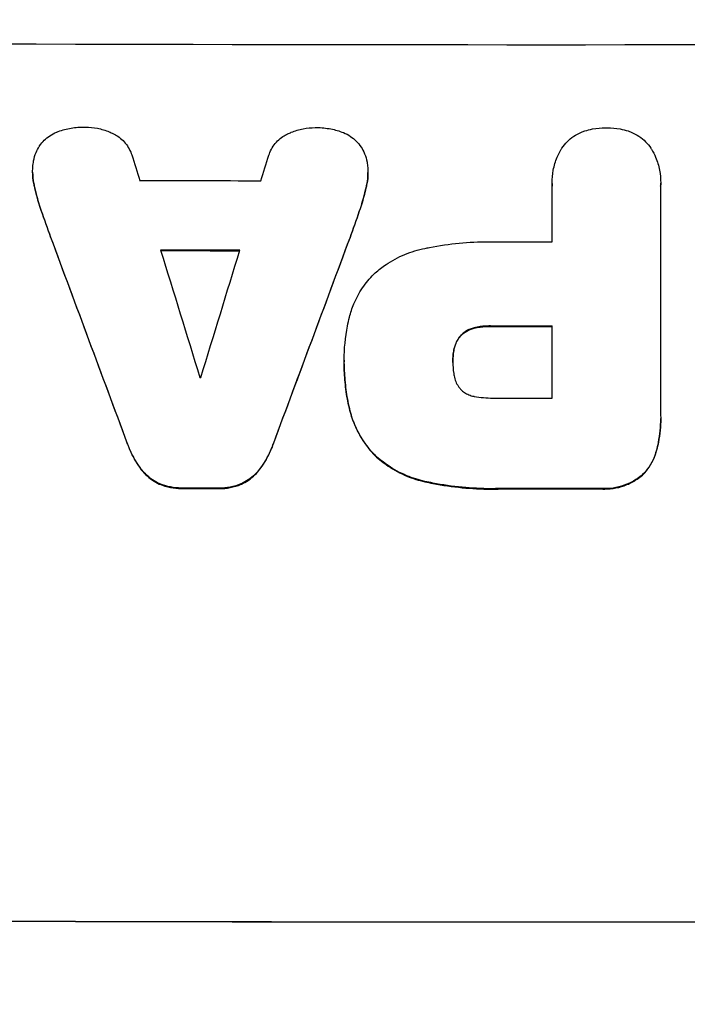
# Model space of a CAD drawing. Units: millimetres. Extents: x -2888 to 3804, y -3305 to 3607.
# Drawn here: x -604 to -524, y 1920 to 2038 of the extents above; entities that cross this region are included whole.
import ezdxf

# ---------------------------------------------------------------- set-up
doc = ezdxf.new("R2010")
doc.units = ezdxf.units.MM
doc.header["$LTSCALE"] = 20
doc.linetypes.add('HIDDEN', pattern=[9.525, 6.35, -3.175])
doc.layers.add('2d', color=230, linetype='Continuous')
doc.layers.add('AS-Free_Space_Hatch', color=31, linetype='HIDDEN')

msp = doc.modelspace()

# ---------------------------------------------------------------- hatches: boundary and pattern name
at = {"layer": 'AS-Free_Space_Hatch'}
h = msp.add_hatch(dxfattribs=at)
h.set_pattern_fill('ANSI31', color=256, scale=100)
h.set_pattern_definition([(45, (-541, 2107), (-224.506, 224.506), [])])
edge = h.paths.add_edge_path()
edge.add_line((459, 2107.01), (459, 188.45))
edge.add_arc((468.52, -811.5), 1000, 30, 90.54545, ccw=False)
edge.add_line((1334.55, -311.5), (1490.69, -581.96))
edge.add_line((1490.69, -581.96), (2523.88, -875.68))
edge.add_arc((2250.43, -1837.56), 1000, -15.86955, 74.13045, ccw=False)
edge.add_arc((2250.43, -1837.56), 1000, 254.13045, 344.13045, ccw=False)
edge.add_line((1976.98, -2799.45), (943.8, -2505.73))
edge.add_arc((1490.69, -581.96), 2000, 210, 254.13045, ccw=False)
edge.add_line((-241.36, -1581.96), (-397.51, -1311.5))
edge.add_arc((468.52, -811.5), 1000, 190.3214, 210, ccw=False)
edge.add_arc((-541, 9), 1000, 270, 271.47275, ccw=False)
edge.add_arc((-541, 9), 1000, 180, 270, ccw=False)
edge.add_line((-1541, 9), (-1541, 2107.01))
edge.add_arc((-541, 2107.01), 1000, 90, 180, ccw=False)
edge.add_arc((-541, 2107.01), 1000, 0, 90, ccw=False)

# ---------------------------------------------------------------- linework, layer by layer
at = {"layer": '2d'}
for p, q in [((-602.34, 2019.91), (-602.34, 2019.96)), ((-562.29, 2019.82), (-562.29, 2019.87)), ((-540.3, 2018.53), (-540.3, 2018.58)), ((-527.32, 2018.54), (-527.32, 2018.59)), ((-540.3, 2011.56), (-540.3, 2018.26)), ((-527.33, 2018.27), (-527.33, 1990.76)), ((-540.3, 1992.9), (-540.3, 2001.51)), ((-565.13, 1997.43), (-565.13, 1997.48)), ((-552.15, 1997.23), (-552.15, 1997.28)), ((-565.13, 1996.97), (-565.13, 1997.02)), ((-527.32, 1990.39), (-527.32, 1990.44))]:
    msp.add_line(p, q, dxfattribs=at)
for centre, major_axis, ratio, start_param, end_param in [((-541, 2092.65), (1099, 0), 0.052336, -1.707396, -1.434197), ((-541, 1919.69), (-1097.88, 3542.06), 0.004588, 1.540493, 1.54136), ((-541, 2184.63), (-1097.88, -3490.24), 0.004713, 1.524768, 1.525648), ((-541, 2076.31), (1098, 0), 0.052336, -1.615035, -1.601842), ((-541, 1910.34), (-1098.84, 2956.43), 0.006354, 1.534002, 1.542344), ((-541, 2132.63), (-1098.84, -2958.62), 0.006346, 1.524058, 1.532387), ((-541, 2069.02), (1098, 0), 0.052336, -1.576213, -1.570154), ((-541, 1918.32), (-1097.88, 3569.22), 0.004525, 1.543554, 1.547818), ((-541, 2067.99), (1099, 0), 0.052336, -1.612695, -1.604112), ((-541, 2187.53), (-1097.88, -3587.26), 0.004483, 1.518575, 1.522817), ((-541, 2058.97), (1099, 0), 0.052336, -1.576849, -1.570154), ((-541, 2052.79), (1098, 0), 0.052336, -1.608484, -1.60837), ((-541, 2050.36), (1098, 0), 0.052336, -1.576268, -1.570154), ((-541, 2039.56), (1099, 0), 0.052336, -1.610362, -1.606443), ((-541, 2039.55), (1099, 0), 0.052336, -1.575771, -1.564824), ((-541, 1987.8), (1099, 0), 0.052336, -1.707396, -1.434197)]:
    msp.add_ellipse(centre, major_axis=major_axis, ratio=ratio, start_param=start_param, end_param=end_param, dxfattribs=at)
at = {"layer": '2d', "extrusion": (0, 0, -1)}
for centre, major_axis, ratio, start_param, end_param in [((-541, 1910.34), (-1097.84, 2953.73), 0.006354, -1.542302, -1.533953), ((-541, 2132.63), (-1097.84, -2955.93), 0.006346, -1.532367, -1.524031), ((-541, 2067.99), (-1098, 0), 0.052336, -1.537465, -1.528845), ((-541, 2058.97), (-1098, 0), 0.052336, -1.571439, -1.564738), ((-541, 2039.56), (-1098, 0), 0.052336, -1.535117, -1.531195), ((-541, 2039.55), (-1098, 0), 0.052336, -1.576775, -1.565817), ((-541, 1987.8), (-1100, 0), 0.052336, -1.707271, -1.434322)]:
    msp.add_ellipse(centre, major_axis=major_axis, ratio=ratio, start_param=start_param, end_param=end_param, dxfattribs=at)
at = {"layer": '2d'}
for points, knots in [([(-601.55, 2022.97), (-601.53, 2023), (-601.52, 2023.02), (-601.34, 2023.29), (-601.15, 2023.51), (-600.75, 2023.91), (-600.53, 2024.09), (-600.04, 2024.42), (-599.78, 2024.56), (-599.49, 2024.68), (-599.47, 2024.68), (-599.46, 2024.69)], [15.938678, 15.938678, 15.938678, 15.938678, 16.020251, 16.020251, 16.863171, 16.863171, 17.706763, 17.706763, 18.550356, 18.550356, 18.591819, 18.591819, 18.591819, 18.591819]), ([(-599.46, 2024.69), (-598.97, 2024.88), (-598.46, 2025.03), (-597.4, 2025.23), (-596.85, 2025.28), (-596.23, 2025.28), (-596.15, 2025.28), (-596.06, 2025.28)], [35.345773, 35.345773, 35.345773, 35.345773, 36.837128, 36.837128, 38.439482, 38.439482, 38.694226, 38.694226, 38.694226, 38.694226]), ([(-596.06, 2025.28), (-596.05, 2025.28), (-596.04, 2025.28), (-595.56, 2025.28), (-595.08, 2025.23), (-594.12, 2025.04), (-593.64, 2024.9), (-593.04, 2024.65), (-592.89, 2024.58), (-592.76, 2024.51)], [33.643491, 33.643491, 33.643491, 33.643491, 33.676392, 33.676392, 35.079931, 35.079931, 36.48347, 36.48347, 36.921872, 36.921872, 36.921872, 36.921872]), ([(-592.76, 2024.51), (-592.55, 2024.42), (-592.36, 2024.31), (-591.94, 2024.03), (-591.73, 2023.85), (-591.36, 2023.48), (-591.18, 2023.26), (-590.87, 2022.8), (-590.74, 2022.55), (-590.58, 2022.19), (-590.54, 2022.08), (-590.51, 2021.97)], [20.883946, 20.883946, 20.883946, 20.883946, 21.516106, 21.516106, 22.313403, 22.313403, 23.109705, 23.109705, 23.906007, 23.906007, 24.22928, 24.22928, 24.22928, 24.22928]), ([(-574.12, 2021.94), (-574.08, 2022.04), (-574.05, 2022.14), (-573.9, 2022.51), (-573.76, 2022.76), (-573.45, 2023.23), (-573.27, 2023.44), (-572.89, 2023.82), (-572.67, 2024), (-572.26, 2024.27), (-572.07, 2024.38), (-571.88, 2024.47)], [14.209065, 14.209065, 14.209065, 14.209065, 14.516561, 14.516561, 15.322976, 15.322976, 16.129391, 16.129391, 16.935978, 16.935978, 17.549514, 17.549514, 17.549514, 17.549514]), ([(-571.88, 2024.47), (-571.74, 2024.54), (-571.59, 2024.6), (-570.99, 2024.85), (-570.51, 2024.99), (-569.56, 2025.18), (-569.07, 2025.22), (-568.59, 2025.22), (-568.58, 2025.22), (-568.57, 2025.22)], [30.321362, 30.321362, 30.321362, 30.321362, 30.76243, 30.76243, 32.161071, 32.161071, 33.559712, 33.559712, 33.600777, 33.600777, 33.600777, 33.600777]), ([(-568.57, 2025.22), (-568.51, 2025.22), (-568.45, 2025.23), (-567.85, 2025.22), (-567.28, 2025.17), (-566.22, 2024.96), (-565.71, 2024.81), (-565.22, 2024.62)], [38.974591, 38.974591, 38.974591, 38.974591, 39.150701, 39.150701, 40.782022, 40.782022, 42.26559, 42.26559, 42.26559, 42.26559]), ([(-565.22, 2024.62), (-565.22, 2024.62), (-565.21, 2024.62), (-564.92, 2024.5), (-564.64, 2024.35), (-564.13, 2024), (-563.9, 2023.81), (-563.48, 2023.39), (-563.28, 2023.16), (-563.11, 2022.9), (-563.11, 2022.9), (-563.11, 2022.9)], [22.974437, 22.974437, 22.974437, 22.974437, 22.986075, 22.986075, 23.870194, 23.870194, 24.754314, 24.754314, 25.638297, 25.638297, 25.641792, 25.641792, 25.641792, 25.641792]), ([(-539.21, 2022.64), (-539.18, 2022.68), (-539.16, 2022.72), (-538.94, 2023.04), (-538.72, 2023.3), (-538.26, 2023.77), (-538, 2023.99), (-537.42, 2024.37), (-537.12, 2024.54), (-536.66, 2024.72), (-536.53, 2024.77), (-536.39, 2024.82)], [18.603323, 18.603323, 18.603323, 18.603323, 18.733404, 18.733404, 19.719364, 19.719364, 20.705333, 20.705333, 21.691301, 21.691301, 22.093061, 22.093061, 22.093061, 22.093061]), ([(-536.39, 2024.82), (-536.09, 2024.92), (-535.77, 2025), (-534.95, 2025.16), (-534.43, 2025.21), (-533.89, 2025.21), (-533.85, 2025.21), (-533.81, 2025.21)], [33.421447, 33.421447, 33.421447, 33.421447, 34.336968, 34.336968, 35.829875, 35.829875, 35.954834, 35.954834, 35.954834, 35.954834]), ([(-533.81, 2025.21), (-533.77, 2025.21), (-533.74, 2025.21), (-533.2, 2025.21), (-532.68, 2025.16), (-531.85, 2025), (-531.54, 2024.92), (-531.23, 2024.82)], [36.154571, 36.154571, 36.154571, 36.154571, 36.260037, 36.260037, 37.770924, 37.770924, 38.682206, 38.682206, 38.682206, 38.682206]), ([(-531.23, 2024.82), (-531.1, 2024.78), (-530.97, 2024.73), (-530.52, 2024.54), (-530.21, 2024.37), (-529.63, 2023.99), (-529.37, 2023.77), (-528.9, 2023.3), (-528.68, 2023.04), (-528.46, 2022.72), (-528.44, 2022.68), (-528.42, 2022.65)], [25.400836, 25.400836, 25.400836, 25.400836, 25.792524, 25.792524, 26.784562, 26.784562, 27.7766, 27.7766, 28.768619, 28.768619, 28.88908, 28.88908, 28.88908, 28.88908]), ([(-602.32, 2020.53), (-602.3, 2020.76), (-602.27, 2021), (-602.16, 2021.58), (-602.06, 2021.92), (-601.82, 2022.49), (-601.69, 2022.74), (-601.55, 2022.97)], [16.293038, 16.293038, 16.293038, 16.293038, 16.980829, 16.980829, 17.979384, 17.979384, 18.757092, 18.757092, 18.757092, 18.757092]), ([(-563.11, 2022.9), (-562.95, 2022.65), (-562.81, 2022.38), (-562.56, 2021.78), (-562.46, 2021.44), (-562.35, 2020.89), (-562.33, 2020.67), (-562.31, 2020.45)], [-2.818179, -2.818179, -2.818179, -2.818179, -1.972109, -1.972109, -0.986055, -0.986055, -0.345862, -0.345862, -0.345862, -0.345862]), ([(-540.3, 2018.26), (-540.3, 2018.37), (-540.3, 2018.48), (-540.3, 2019.09), (-540.25, 2019.62), (-540.05, 2020.66), (-539.89, 2021.18), (-539.55, 2022.01), (-539.39, 2022.33), (-539.21, 2022.64)], [24.107783, 24.107783, 24.107783, 24.107783, 24.42564, 24.42564, 25.952213, 25.952213, 27.478786, 27.478786, 28.49213, 28.49213, 28.49213, 28.49213]), ([(-528.42, 2022.65), (-528.24, 2022.34), (-528.07, 2022.01), (-527.73, 2021.18), (-527.57, 2020.66), (-527.37, 2019.62), (-527.32, 2019.1), (-527.32, 2018.59), (-527.32, 2018.49), (-527.32, 2018.38), (-527.33, 2018.27)], [-4.060716, -4.060716, -4.060716, -4.060716, -3.039232, -3.039232, -1.519616, -1.519616, 0, 0, 0, 0.324666, 0.324666, 0.324666, 0.324666]), ([(-602.15, 2018.3), (-602.17, 2018.38), (-602.18, 2018.46), (-602.29, 2019.02), (-602.34, 2019.5), (-602.34, 2020.15), (-602.33, 2020.34), (-602.32, 2020.53)], [20.60928, 20.60928, 20.60928, 20.60928, 20.852066, 20.852066, 22.241233, 22.241233, 22.802143, 22.802143, 22.802143, 22.802143]), ([(-602.34, 2019.91), (-602.34, 2019.45), (-602.29, 2018.97), (-602.18, 2018.41), (-602.17, 2018.33), (-602.15, 2018.24)], [22.241208, 22.241208, 22.241208, 22.241208, 23.630874, 23.630874, 23.87319, 23.87319, 23.87319, 23.87319]), ([(-562.31, 2020.45), (-562.29, 2020.26), (-562.29, 2020.06), (-562.29, 2019.87), (-562.29, 2019.42), (-562.33, 2018.95), (-562.44, 2018.4), (-562.46, 2018.31), (-562.48, 2018.22)], [-0.57537, -0.57537, -0.57537, -0.57537, 0, 0, 0, 1.358415, 1.358415, 1.617195, 1.617195, 1.617195, 1.617195]), ([(-562.48, 2018.17), (-562.46, 2018.25), (-562.44, 2018.34), (-562.33, 2018.9), (-562.29, 2019.36), (-562.29, 2019.82)], [-1.6172, -1.6172, -1.6172, -1.6172, -1.358504, -1.358504, 0, 0, 0, 0]), ([(-601.31, 2015.32), (-601.42, 2015.65), (-601.53, 2015.97), (-601.83, 2016.96), (-602, 2017.63), (-602.15, 2018.3)], [71.451676, 71.451676, 71.451676, 71.451676, 72.428601, 72.428601, 74.381054, 74.381054, 74.381054, 74.381054]), ([(-602.15, 2018.24), (-602, 2017.58), (-601.83, 2016.91), (-601.53, 2015.92), (-601.42, 2015.59), (-601.31, 2015.27)], [85.461029, 85.461029, 85.461029, 85.461029, 87.41348, 87.41348, 88.390406, 88.390406, 88.390406, 88.390406]), ([(-562.48, 2018.22), (-562.62, 2017.56), (-562.79, 2016.9), (-563.09, 2015.91), (-563.2, 2015.58), (-563.32, 2015.24)], [5.554115, 5.554115, 5.554115, 5.554115, 7.48268, 7.48268, 8.483559, 8.483559, 8.483559, 8.483559]), ([(-555.49, 2010.78), (-555.31, 2010.82), (-555.13, 2010.85), (-553.76, 2011.12), (-552.57, 2011.29), (-550.21, 2011.52), (-549.04, 2011.57), (-547.58, 2011.57), (-547.26, 2011.57), (-546.95, 2011.56)], [158.427643, 158.427643, 158.427643, 158.427643, 158.956412, 158.956412, 162.412265, 162.412265, 165.868118, 165.868118, 166.806143, 166.806143, 166.806143, 166.806143]), ([(-561.44, 2007.85), (-561.03, 2008.21), (-560.59, 2008.54), (-559.43, 2009.32), (-558.67, 2009.73), (-557.11, 2010.38), (-556.3, 2010.62), (-555.49, 2010.78)], [49.089209, 49.089209, 49.089209, 49.089209, 50.687534, 50.687534, 53.101428, 53.101428, 55.467007, 55.467007, 55.467007, 55.467007]), ([(-564.5, 2002.56), (-564.37, 2003.1), (-564.19, 2003.63), (-563.7, 2004.81), (-563.35, 2005.46), (-562.55, 2006.65), (-562.09, 2007.2), (-561.55, 2007.74), (-561.49, 2007.79), (-561.44, 2007.85)], [35.525745, 35.525745, 35.525745, 35.525745, 37.095546, 37.095546, 39.156349, 39.156349, 41.217151, 41.217151, 41.455763, 41.455763, 41.455763, 41.455763]), ([(-565.12, 1997.25), (-565.13, 1997.32), (-565.13, 1997.4), (-565.13, 1998.79), (-565, 2000.15), (-564.66, 2001.85), (-564.59, 2002.21), (-564.5, 2002.56)], [62.878774, 62.878774, 62.878774, 62.878774, 63.111175, 63.111175, 67.055623, 67.055623, 68.091775, 68.091775, 68.091775, 68.091775]), ([(-549.62, 2001.29), (-549.78, 2001.26), (-549.94, 2001.2), (-550.3, 2001.06), (-550.49, 2000.96), (-550.83, 2000.72), (-550.99, 2000.59), (-551.17, 2000.41), (-551.2, 2000.38), (-551.23, 2000.35)], [5.529296, 5.529296, 5.529296, 5.529296, 6.011514, 6.011514, 6.612674, 6.612674, 7.213834, 7.213834, 7.35445, 7.35445, 7.35445, 7.35445]), ([(-551.23, 2000.29), (-551.2, 2000.33), (-551.17, 2000.36), (-550.99, 2000.54), (-550.83, 2000.67), (-550.49, 2000.9), (-550.3, 2001), (-549.94, 2001.15), (-549.78, 2001.2), (-549.62, 2001.24)], [11.882414, 11.882414, 11.882414, 11.882414, 12.023008, 12.023008, 12.624173, 12.624173, 13.225338, 13.225338, 13.707567, 13.707567, 13.707567, 13.707567]), ([(-547.65, 2001.51), (-547.72, 2001.51), (-547.78, 2001.51), (-548.31, 2001.51), (-548.79, 2001.47), (-549.38, 2001.35), (-549.5, 2001.32), (-549.62, 2001.29)], [10.951019, 10.951019, 10.951019, 10.951019, 11.140013, 11.140013, 12.532565, 12.532565, 12.875474, 12.875474, 12.875474, 12.875474]), ([(-549.62, 2001.24), (-549.5, 2001.27), (-549.38, 2001.3), (-548.79, 2001.41), (-548.31, 2001.46), (-547.78, 2001.46), (-547.72, 2001.46), (-547.65, 2001.45)], [31.684977, 31.684977, 31.684977, 31.684977, 32.027886, 32.027886, 33.420437, 33.420437, 33.609432, 33.609432, 33.609432, 33.609432]), ([(-551.23, 2000.35), (-551.32, 2000.25), (-551.4, 2000.14), (-551.6, 1999.84), (-551.72, 1999.62), (-551.9, 1999.18), (-551.97, 1998.94), (-552.03, 1998.66), (-552.04, 1998.6), (-552.05, 1998.54)], [8.495259, 8.495259, 8.495259, 8.495259, 8.871308, 8.871308, 9.553713, 9.553713, 10.236119, 10.236119, 10.398056, 10.398056, 10.398056, 10.398056]), ([(-552.05, 1998.49), (-552.04, 1998.55), (-552.03, 1998.6), (-551.97, 1998.89), (-551.9, 1999.12), (-551.72, 1999.57), (-551.6, 1999.78), (-551.4, 2000.09), (-551.32, 2000.19), (-551.23, 2000.29)], [11.438994, 11.438994, 11.438994, 11.438994, 11.600925, 11.600925, 12.283324, 12.283324, 12.965724, 12.965724, 13.341791, 13.341791, 13.341791, 13.341791]), ([(-552.05, 1998.54), (-552.12, 1998.13), (-552.15, 1997.72), (-552.15, 1997.31), (-552.15, 1997.3), (-552.15, 1997.28)], [20.431086, 20.431086, 20.431086, 20.431086, 21.630945, 21.630945, 21.672494, 21.672494, 21.672494, 21.672494]), ([(-564.5, 1991.64), (-564.57, 1991.93), (-564.63, 1992.23), (-564.84, 1993.28), (-564.95, 1994.03), (-565.09, 1995.54), (-565.13, 1996.29), (-565.13, 1997.1), (-565.12, 1997.17), (-565.12, 1997.25)], [65.302515, 65.302515, 65.302515, 65.302515, 66.162566, 66.162566, 68.367986, 68.367986, 70.573406, 70.573406, 70.800363, 70.800363, 70.800363, 70.800363]), ([(-552.15, 1997.28), (-552.15, 1997.25), (-552.15, 1997.22), (-552.15, 1996.74), (-552.12, 1996.29), (-552.05, 1995.83)], [26.616766, 26.616766, 26.616766, 26.616766, 26.707784, 26.707784, 28.045492, 28.045492, 28.045492, 28.045492]), ([(-565.13, 1996.97), (-565.13, 1996.23), (-565.09, 1995.49), (-564.95, 1993.98), (-564.84, 1993.23), (-564.63, 1992.18), (-564.57, 1991.88), (-564.5, 1991.59)], [70.573402, 70.573402, 70.573402, 70.573402, 72.778825, 72.778825, 74.984249, 74.984249, 75.844293, 75.844293, 75.844293, 75.844293]), ([(-552.05, 1995.83), (-552.04, 1995.73), (-552.02, 1995.64), (-551.96, 1995.32), (-551.89, 1995.09), (-551.72, 1994.67), (-551.61, 1994.46), (-551.4, 1994.16), (-551.32, 1994.06), (-551.23, 1993.96)], [10.813696, 10.813696, 10.813696, 10.813696, 11.094647, 11.094647, 11.747271, 11.747271, 12.399896, 12.399896, 12.78783, 12.78783, 12.78783, 12.78783]), ([(-551.23, 1993.96), (-551.23, 1993.95), (-551.22, 1993.94), (-551.08, 1993.8), (-550.93, 1993.67), (-550.6, 1993.45), (-550.42, 1993.36), (-550.05, 1993.2), (-549.86, 1993.15), (-549.65, 1993.1), (-549.63, 1993.1), (-549.62, 1993.1)], [11.23439, 11.23439, 11.23439, 11.23439, 11.271847, 11.271847, 11.835454, 11.835454, 12.399061, 12.399061, 12.962668, 12.962668, 13.013249, 13.013249, 13.013249, 13.013249]), ([(-549.62, 1993.1), (-548.87, 1992.96), (-548.12, 1992.89), (-547.27, 1992.89), (-547.14, 1992.89), (-547.01, 1992.9)], [51.844381, 51.844381, 51.844381, 51.844381, 54.016853, 54.016853, 54.404284, 54.404284, 54.404284, 54.404284]), ([(-561.44, 1986.05), (-561.93, 1986.55), (-562.38, 1987.11), (-563.23, 1988.36), (-563.6, 1989.06), (-564.15, 1990.39), (-564.35, 1991.01), (-564.5, 1991.64)], [26.819346, 26.819346, 26.819346, 26.819346, 28.909681, 28.909681, 31.13351, 31.13351, 32.97729, 32.97729, 32.97729, 32.97729]), ([(-564.5, 1991.59), (-564.35, 1990.96), (-564.15, 1990.33), (-563.6, 1989.01), (-563.23, 1988.31), (-562.38, 1987.06), (-561.93, 1986.5), (-561.44, 1986)], [38.185038, 38.185038, 38.185038, 38.185038, 40.028684, 40.028684, 42.252444, 42.252444, 44.342984, 44.342984, 44.342984, 44.342984]), ([(-527.33, 1990.76), (-527.33, 1990.65), (-527.32, 1990.55), (-527.32, 1990.44), (-527.32, 1989.52), (-527.41, 1988.57), (-527.66, 1987.3), (-527.74, 1986.97), (-527.83, 1986.65)], [-0.321666, -0.321666, -0.321666, -0.321666, 0, 0, 0, 2.752515, 2.752515, 3.714004, 3.714004, 3.714004, 3.714004]), ([(-527.83, 1986.6), (-527.74, 1986.92), (-527.66, 1987.25), (-527.41, 1988.52), (-527.32, 1989.47), (-527.32, 1990.39)], [-3.714005, -3.714005, -3.714005, -3.714005, -2.752519, -2.752519, 0, 0, 0, 0]), ([(-589.4, 1984.42), (-589.5, 1984.57), (-589.6, 1984.71), (-590.14, 1985.5), (-590.51, 1986.2), (-590.89, 1987.12), (-590.97, 1987.32), (-591.04, 1987.52)], [28.349084, 28.349084, 28.349084, 28.349084, 28.859526, 28.859526, 31.079167, 31.079167, 31.681824, 31.681824, 31.681824, 31.681824]), ([(-591.04, 1987.47), (-590.97, 1987.27), (-590.89, 1987.07), (-590.51, 1986.15), (-590.14, 1985.45), (-589.6, 1984.66), (-589.5, 1984.51), (-589.4, 1984.37)], [39.355001, 39.355001, 39.355001, 39.355001, 39.956756, 39.956756, 42.175921, 42.175921, 42.687722, 42.687722, 42.687722, 42.687722]), ([(-573.58, 1987.49), (-573.65, 1987.29), (-573.73, 1987.09), (-574.11, 1986.17), (-574.49, 1985.47), (-575.03, 1984.67), (-575.13, 1984.53), (-575.23, 1984.4)], [3.88497, 3.88497, 3.88497, 3.88497, 4.480374, 4.480374, 6.720562, 6.720562, 7.2163, 7.2163, 7.2163, 7.2163]), ([(-575.23, 1984.34), (-575.12, 1984.48), (-575.03, 1984.62), (-574.49, 1985.41), (-574.11, 1986.12), (-573.73, 1987.04), (-573.65, 1987.24), (-573.58, 1987.43)], [64.491549, 64.491549, 64.491549, 64.491549, 64.988258, 64.988258, 67.228105, 67.228105, 67.822867, 67.822867, 67.822867, 67.822867]), ([(-527.83, 1986.65), (-527.9, 1986.36), (-528, 1986.08), (-528.27, 1985.41), (-528.47, 1985.03), (-528.94, 1984.34), (-529.2, 1984.02), (-529.49, 1983.74), (-529.49, 1983.74), (-529.49, 1983.74)], [1.546176, 1.546176, 1.546176, 1.546176, 2.391548, 2.391548, 3.587322, 3.587322, 4.783096, 4.783096, 4.791393, 4.791393, 4.791393, 4.791393]), ([(-529.49, 1983.68), (-529.49, 1983.69), (-529.49, 1983.69), (-529.2, 1983.97), (-528.94, 1984.29), (-528.47, 1984.98), (-528.27, 1985.36), (-528, 1986.02), (-527.9, 1986.31), (-527.83, 1986.6)], [33.473361, 33.473361, 33.473361, 33.473361, 33.481706, 33.481706, 34.677468, 34.677468, 35.873229, 35.873229, 36.718578, 36.718578, 36.718578, 36.718578]), ([(-555.49, 1982.94), (-556.22, 1983.1), (-556.94, 1983.33), (-558.42, 1983.94), (-559.18, 1984.35), (-560.44, 1985.19), (-560.96, 1985.61), (-561.44, 1986.05)], [21.932414, 21.932414, 21.932414, 21.932414, 24.061086, 24.061086, 26.4674, 26.4674, 28.397977, 28.397977, 28.397977, 28.397977]), ([(-561.44, 1986), (-560.96, 1985.56), (-560.44, 1985.14), (-559.18, 1984.29), (-558.42, 1983.89), (-556.94, 1983.27), (-556.22, 1983.05), (-555.49, 1982.89)], [48.597906, 48.597906, 48.597906, 48.597906, 50.528703, 50.528703, 52.934942, 52.934942, 55.063468, 55.063468, 55.063468, 55.063468]), ([(-587.22, 1982.67), (-587.5, 1982.8), (-587.78, 1982.96), (-588.34, 1983.34), (-588.62, 1983.57), (-589.06, 1984.01), (-589.23, 1984.21), (-589.4, 1984.42)], [10.856914, 10.856914, 10.856914, 10.856914, 11.735856, 11.735856, 12.803007, 12.803007, 13.582138, 13.582138, 13.582138, 13.582138]), ([(-589.4, 1984.37), (-589.23, 1984.16), (-589.06, 1983.96), (-588.62, 1983.52), (-588.34, 1983.28), (-587.78, 1982.9), (-587.5, 1982.75), (-587.22, 1982.62)], [20.556921, 20.556921, 20.556921, 20.556921, 21.335081, 21.335081, 22.402483, 22.402483, 23.282143, 23.282143, 23.282143, 23.282143]), ([(-575.23, 1984.4), (-575.39, 1984.18), (-575.56, 1983.98), (-576, 1983.55), (-576.28, 1983.31), (-576.85, 1982.94), (-577.12, 1982.78), (-577.4, 1982.65)], [3.487459, 3.487459, 3.487459, 3.487459, 4.264583, 4.264583, 5.331395, 5.331395, 6.213295, 6.213295, 6.213295, 6.213295]), ([(-577.4, 1982.6), (-577.12, 1982.73), (-576.85, 1982.88), (-576.28, 1983.26), (-576, 1983.5), (-575.56, 1983.93), (-575.39, 1984.13), (-575.23, 1984.34)], [27.915322, 27.915322, 27.915322, 27.915322, 28.796796, 28.796796, 29.863459, 29.863459, 30.641156, 30.641156, 30.641156, 30.641156]), ([(-529.49, 1983.74), (-529.69, 1983.56), (-529.91, 1983.4), (-530.51, 1982.99), (-530.92, 1982.77), (-531.78, 1982.42), (-532.22, 1982.29), (-533.12, 1982.11), (-533.57, 1982.07), (-534.15, 1982.07), (-534.29, 1982.07), (-534.44, 1982.08)], [5.759192, 5.759192, 5.759192, 5.759192, 6.53558, 6.53558, 7.842711, 7.842711, 9.149843, 9.149843, 10.456975, 10.456975, 10.884858, 10.884858, 10.884858, 10.884858]), ([(-534.44, 1982.03), (-534.29, 1982.02), (-534.15, 1982.02), (-533.57, 1982.02), (-533.12, 1982.06), (-532.22, 1982.23), (-531.78, 1982.37), (-530.92, 1982.72), (-530.51, 1982.94), (-529.91, 1983.35), (-529.69, 1983.51), (-529.49, 1983.68)], [30.942683, 30.942683, 30.942683, 30.942683, 31.370566, 31.370566, 32.677712, 32.677712, 33.984857, 33.984857, 35.292003, 35.292003, 36.06835, 36.06835, 36.06835, 36.06835]), ([(-584.47, 1982.14), (-584.52, 1982.14), (-584.57, 1982.14), (-585.03, 1982.14), (-585.46, 1982.18), (-586.32, 1982.35), (-586.75, 1982.48), (-587.18, 1982.66), (-587.2, 1982.66), (-587.22, 1982.67)], [9.858786, 9.858786, 9.858786, 9.858786, 10.003305, 10.003305, 11.254445, 11.254445, 12.505585, 12.505585, 12.570438, 12.570438, 12.570438, 12.570438]), ([(-587.22, 1982.62), (-587.2, 1982.61), (-587.18, 1982.6), (-586.75, 1982.42), (-586.32, 1982.3), (-585.46, 1982.13), (-585.03, 1982.09), (-584.57, 1982.08), (-584.52, 1982.08), (-584.47, 1982.09)], [27.444819, 27.444819, 27.444819, 27.444819, 27.509673, 27.509673, 28.760811, 28.760811, 30.011948, 30.011948, 30.156467, 30.156467, 30.156467, 30.156467]), ([(-577.4, 1982.65), (-577.42, 1982.65), (-577.44, 1982.64), (-577.87, 1982.46), (-578.3, 1982.34), (-579.17, 1982.17), (-579.6, 1982.13), (-580.07, 1982.13), (-580.12, 1982.13), (-580.17, 1982.13)], [7.559335, 7.559335, 7.559335, 7.559335, 7.607414, 7.607414, 8.875611, 8.875611, 10.143808, 10.143808, 10.285648, 10.285648, 10.285648, 10.285648]), ([(-580.17, 1982.08), (-580.12, 1982.08), (-580.07, 1982.08), (-579.6, 1982.07), (-579.17, 1982.11), (-578.3, 1982.28), (-577.87, 1982.41), (-577.43, 1982.59), (-577.42, 1982.6), (-577.4, 1982.6)], [30.291455, 30.291455, 30.291455, 30.291455, 30.433295, 30.433295, 31.701664, 31.701664, 32.970033, 32.970033, 33.017788, 33.017788, 33.017788, 33.017788]), ([(-546.47, 1982.08), (-546.85, 1982.07), (-547.23, 1982.06), (-548.74, 1982.06), (-549.89, 1982.12), (-552.21, 1982.34), (-553.37, 1982.51), (-554.85, 1982.8), (-555.17, 1982.87), (-555.49, 1982.94)], [53.051207, 53.051207, 53.051207, 53.051207, 54.193152, 54.193152, 57.580661, 57.580661, 60.968169, 60.968169, 61.900824, 61.900824, 61.900824, 61.900824]), ([(-555.49, 1982.89), (-555.17, 1982.81), (-554.85, 1982.75), (-553.37, 1982.46), (-552.21, 1982.29), (-549.89, 1982.07), (-548.74, 1982.01), (-547.23, 1982.01), (-546.85, 1982.02), (-546.47, 1982.03)], [154.880904, 154.880904, 154.880904, 154.880904, 155.813756, 155.813756, 159.20116, 159.20116, 162.588564, 162.588564, 163.73051, 163.73051, 163.73051, 163.73051])]:
    msp.add_open_spline(points, degree=3, knots=knots, dxfattribs=at)
for points in [[(-540.3, 2018.53), (-540.3, 2018.43), (-540.3, 2018.32), (-540.3, 2018.21)], [(-527.33, 2018.22), (-527.32, 2018.33), (-527.32, 2018.43), (-527.32, 2018.54)], [(-563.32, 2015.19), (-562.98, 2016.17), (-562.7, 2017.17), (-562.48, 2018.17)], [(-600.2, 2012.17), (-600.58, 2013.22), (-600.95, 2014.27), (-601.31, 2015.32)], [(-601.31, 2015.27), (-600.95, 2014.21), (-600.58, 2013.16), (-600.2, 2012.12)], [(-563.32, 2015.24), (-563.68, 2014.19), (-564.05, 2013.14), (-564.43, 2012.1)], [(-564.43, 2012.05), (-564.05, 2013.09), (-563.68, 2014.14), (-563.32, 2015.19)], [(-552.15, 1997.3), (-552.15, 1997.69), (-552.12, 1998.09), (-552.05, 1998.49)], [(-565.13, 1997.43), (-565.13, 1997.36), (-565.13, 1997.29), (-565.12, 1997.22)], [(-552.15, 1997.16), (-552.15, 1997.19), (-552.15, 1997.21), (-552.15, 1997.23)]]:
    msp.add_open_spline(points, degree=3, dxfattribs=at)

doc.saveas('drawing.dxf')
